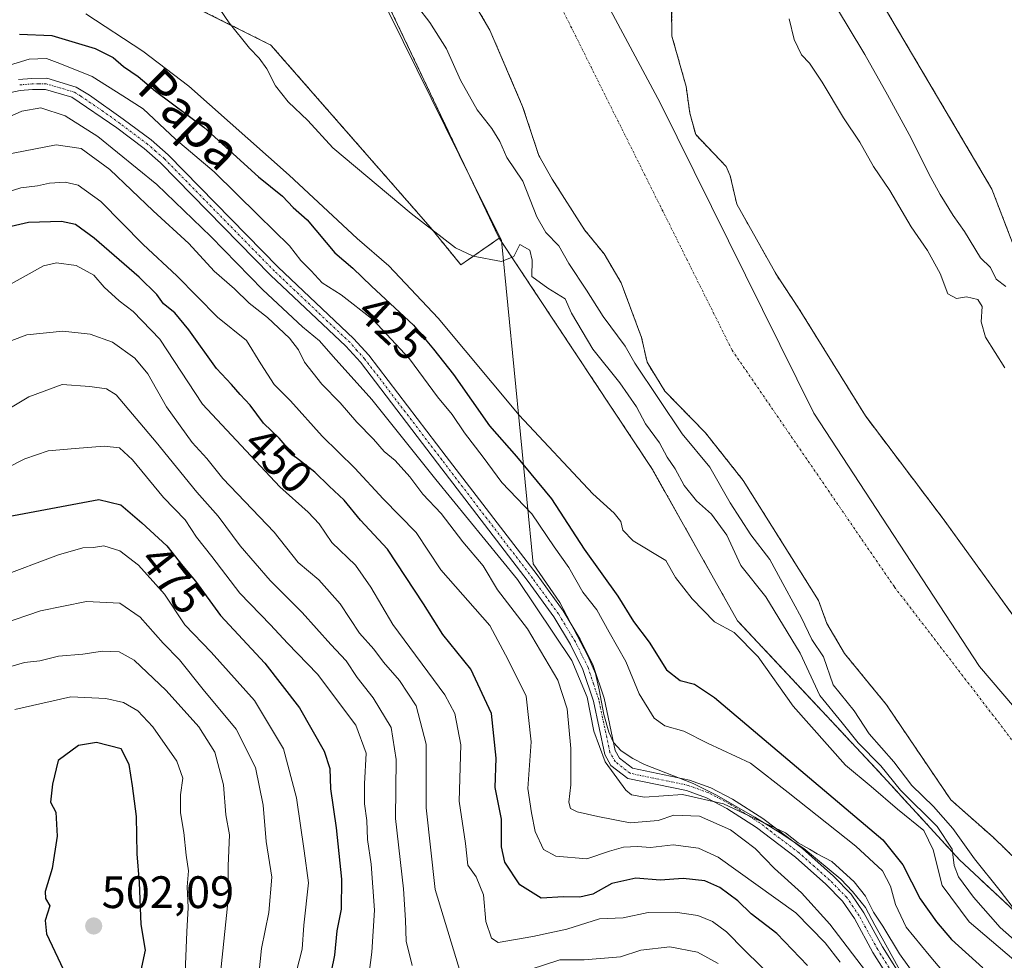
# Model space of a CAD drawing. Units: metres. Extents: x 641840 to 645311, y 4716002 to 4718386.
# Drawn here: x 644105 to 644321, y 4717329 to 4717537 of the extents above; entities that cross this region are included whole.
import ezdxf
from ezdxf.enums import TextEntityAlignment as Align

# ---------------------------------------------------------------- set-up
doc = ezdxf.new("R2010")
doc.units = ezdxf.units.M
doc.header["$MEASUREMENT"] = 0
doc.linetypes.add('TRAZO_Y_PUNTO', pattern=[1, 0.5, -0.25, 0, -0.25])
doc.linetypes.add('TRAZOS', pattern=[0.75, 0.5, -0.25])
for name, color, linetype, lineweight in [('Arbolado forestal', 92, 'TRAZOS', 0), ('Arbolado forestal CxS', 92, 'Continuous', 0), ('Camino', 19, 'Continuous', 0), ('Camino Cxs', 19, 'Continuous', 0), ('Camino eje', 39, 'TRAZO_Y_PUNTO', 13), ('Carátula', 7, 'Continuous', 5), ('Corriente natural Cxs', 5, 'Continuous', 13), ('Corriente natural eje', 5, 'TRAZO_Y_PUNTO', 0), ('Corriente natural superficial', 5, 'Continuous', 13), ('Cultivos herbáceos CxS', 92, 'Continuous', 0), ('Curva de nivel maestra', 36, 'Continuous', 30), ('Curva de nivel normal', 36, 'Continuous', 0), ('Espacio natural protegido', 2, 'Continuous', 13), ('Espacio natural protegido CxS', 2, 'Continuous', 0), ('Municipio', 9, 'Continuous', 13), ('Municipio CxS', 142, 'Continuous', 0), ('Punto de cota en terreno', 7, 'Continuous', 0), ('Rótulo de curva de nivel directora', 19, 'Continuous', 0), ('Rótulo de punto de cota en terreno', 19, 'Continuous', 0), ('Suelo desnudo', 252, 'Continuous', 0), ('Suelo desnudo CxS', 43, 'Continuous', 0), ('Texto cartográfico', 19, 'Continuous', 0)]:
    doc.layers.add(name, color=color, linetype=linetype, lineweight=lineweight)
doc.styles.add('Arial', font='txt', dxfattribs={"height": 0.2})

# ---------------------------------------------------------------- blocks, each defined once
blk = doc.blocks.new('*U154')
at = {"layer": 'Arbolado forestal CxS', "color": 92, "linetype": 'Continuous', "lineweight": 0}
for points in [[(644201.78, 4717545.25, 407.17), (644208.23, 4717534.17, 407.49), (644215.42, 4717517.41, 407.62), (644218.97, 4717506.65, 408.16), (644221.95, 4717501.39, 407.93), (644229.05, 4717490.23, 408), (644233.34, 4717484.99, 407.74), (644237.09, 4717478.62, 407.28), (644241.6, 4717466.57, 408.25), (644242.81, 4717461.09, 409.36), (644246.75, 4717454.72, 408.73), (644255.68, 4717445.55, 407.79), (644263.98, 4717435.06, 407.93), (644280.54, 4717408.67, 407.71), (644282.41, 4717403.57, 407.81), (644286.25, 4717397.02, 407.55), (644295.5, 4717385.71, 407.41), (644309.67, 4717364.78, 407.41), (644318.96, 4717356.55, 407.17), (644324.46, 4717351.24, 407.18)], [(644336.67, 4717328.15, 409.13), (644311.6, 4717351.56, 413.18), (644293.21, 4717371.63, 415.88), (644262.73, 4717404.19, 419.1), (644243.89, 4717437.69, 416.77), (644210.26, 4717488.42, 414.71), (644175.63, 4717561.31, 412.8), (644138.26, 4717639.43, 411.5), (644109.87, 4717711.04, 411.01)]]:
    blk.add_polyline3d(points, dxfattribs=at)
blk = doc.blocks.new('*U158')
at = {"layer": 'Suelo desnudo CxS', "color": 43, "linetype": 'Continuous', "lineweight": 0}
for points in [[(644248.22, 4717538.93, 407.12), (644248.28, 4717532.91, 407.03), (644251.41, 4717521.82, 407.03), (644252.21, 4717515.96, 407), (644253.51, 4717511.22, 407.01), (644260.21, 4717504.21, 406.98), (644261.13, 4717502.12, 406.94), (644262.55, 4717495.9, 406.95), (644271.21, 4717480.47, 406.93), (644276.29, 4717472.82, 406.9), (644290.88, 4717449.29, 406.95), (644308.22, 4717426.32, 407.05), (644335.23, 4717389.02, 407)], [(644324.46, 4717351.24, 407.18), (644318.96, 4717356.55, 407.17), (644309.67, 4717364.78, 407.41), (644295.5, 4717385.71, 407.41), (644286.25, 4717397.02, 407.55), (644282.41, 4717403.57, 407.81), (644280.54, 4717408.67, 407.71), (644263.98, 4717435.06, 407.93), (644255.68, 4717445.55, 407.79), (644246.75, 4717454.72, 408.73), (644242.81, 4717461.09, 409.36), (644241.6, 4717466.57, 408.25), (644237.09, 4717478.62, 407.28), (644233.34, 4717484.99, 407.74), (644229.05, 4717490.23, 408), (644221.95, 4717501.39, 407.93), (644218.97, 4717506.65, 408.16), (644215.42, 4717517.41, 407.62), (644208.23, 4717534.17, 407.49), (644201.78, 4717545.25, 407.17)]]:
    blk.add_polyline3d(points, dxfattribs=at)
blk = doc.blocks.new('*U161')
at = {"layer": 'Corriente natural Cxs', "color": 5, "linetype": 'Continuous', "lineweight": 13}
for points in [[(644248.22, 4717538.93, 407.12), (644248.28, 4717532.91, 407.03), (644251.41, 4717521.82, 407.03), (644252.21, 4717515.96, 407), (644253.51, 4717511.22, 407.01), (644260.21, 4717504.21, 406.98), (644261.13, 4717502.12, 406.94), (644262.55, 4717495.9, 406.95), (644271.21, 4717480.47, 406.93), (644276.29, 4717472.82, 406.9), (644290.88, 4717449.29, 406.95), (644308.22, 4717426.32, 407.05), (644335.23, 4717389.02, 407)], [(644324.46, 4717351.24, 407.18), (644318.96, 4717356.55, 407.17), (644309.67, 4717364.78, 407.41), (644295.5, 4717385.71, 407.41), (644286.25, 4717397.02, 407.55), (644282.41, 4717403.57, 407.81), (644280.54, 4717408.67, 407.71), (644263.98, 4717435.06, 407.93), (644255.68, 4717445.55, 407.79), (644246.75, 4717454.72, 408.73), (644242.81, 4717461.09, 409.36), (644241.6, 4717466.57, 408.25), (644237.09, 4717478.62, 407.28), (644233.34, 4717484.99, 407.74), (644229.05, 4717490.23, 408), (644221.95, 4717501.39, 407.93), (644218.97, 4717506.65, 408.16), (644215.42, 4717517.41, 407.62), (644208.23, 4717534.17, 407.49), (644201.78, 4717545.25, 407.17)]]:
    blk.add_polyline3d(points, dxfattribs=at)
blk = doc.blocks.new('*U170')
at = {"layer": 'Curva de nivel normal', "color": 36, "linetype": 'Continuous', "lineweight": 0}
blk.add_polyline3d([(644326.11, 4717331.78, 415), (644320.52, 4717336.68, 415), (644314.66, 4717343.32, 415), (644311.34, 4717347.85, 415), (644310.42, 4717350.31, 415), (644309.95, 4717353.91, 415), (644306.68, 4717358.91, 415), (644298.57, 4717366.93, 415), (644294.29, 4717372.26, 415), (644289.3, 4717377.29, 415), (644285.76, 4717381.75, 415), (644280.85, 4717387.73, 415), (644276.5, 4717397.04, 415), (644268.98, 4717409.5, 415), (644263.44, 4717416.34, 415), (644260.38, 4717423.01, 415), (644257.02, 4717427.67, 415), (644253.66, 4717430.63, 415), (644250.98, 4717433.95, 415), (644248.98, 4717437.61, 415), (644247.23, 4717440.2, 415), (644245.54, 4717443.34, 415), (644242.47, 4717447.58, 415), (644240.5, 4717451.29, 415), (644236.8, 4717456.6, 415), (644230.84, 4717463.98, 415), (644226.21, 4717471.9, 415), (644224.79, 4717475.07, 415), (644220.96, 4717477.43, 415), (644217.48, 4717479.96, 415), (644217.55, 4717483.55, 415), (644216.99, 4717485.8, 415), (644214.82, 4717487.02, 415), (644213.49, 4717484.39, 415), (644210.75, 4717483.29, 415), (644204.52, 4717484.45, 415), (644200.61, 4717486.3, 415), (644190.9, 4717493.86, 415), (644173.65, 4717508.33, 415), (644168.14, 4717514.29, 415), (644163.83, 4717518.45, 415), (644160.99, 4717521.94, 415), (644159.1, 4717525.72, 415), (644157.45, 4717528.07, 415), (644155.28, 4717530.22, 415), (644150.84, 4717535.82, 415), (644148.77, 4717538.86, 415)], dxfattribs=at)
blk = doc.blocks.new('*U177')
at = {"layer": 'Curva de nivel normal', "color": 36, "linetype": 'Continuous', "lineweight": 0}
blk.add_polyline3d([(644291.86, 4717325.86, 440), (644283.07, 4717337.41, 440), (644276.84, 4717344.28, 440), (644270.87, 4717349.64, 440), (644266.6, 4717354.03, 440), (644261.2, 4717358.18, 440), (644254.35, 4717361.19, 440), (644248.67, 4717361.41, 440), (644245.23, 4717360.21, 440), (644239.07, 4717359.68, 440), (644232, 4717361.11, 440), (644227.41, 4717362.14, 440), (644225.92, 4717362.84, 440), (644225.6, 4717364.26, 440), (644226.02, 4717368.05, 440), (644226, 4717376.11, 440), (644225.24, 4717384.81, 440), (644223.17, 4717391.1, 440), (644216.48, 4717402.41, 440), (644209.9, 4717411.02, 440), (644206.72, 4717416.32, 440), (644202.28, 4717421.59, 440), (644197.5, 4717427.81, 440), (644193.46, 4717432.1, 440), (644190.59, 4717435.88, 440), (644187.34, 4717439.51, 440), (644184.96, 4717441.48, 440), (644182.58, 4717444.17, 440), (644178.92, 4717447.9, 440), (644175.29, 4717452.19, 440), (644171.23, 4717456.28, 440), (644167.44, 4717461.13, 440), (644166.08, 4717463.86, 440), (644164.1, 4717466.44, 440), (644159.28, 4717470.94, 440), (644155.23, 4717474.12, 440), (644151.99, 4717477.28, 440), (644147.53, 4717481.16, 440), (644141.93, 4717487.22, 440), (644134.11, 4717494.4, 440), (644124.54, 4717503.5, 440), (644118.24, 4717508.18, 440), (644112.72, 4717508.99, 440), (644101.01, 4717506.68, 440)], dxfattribs=at)
blk = doc.blocks.new('*U182')
at = {"layer": 'Curva de nivel normal', "color": 36, "linetype": 'Continuous', "lineweight": 0}
blk.add_polyline3d([(644306.2, 4717319.92, 435), (644298.36, 4717330.87, 435), (644294.68, 4717337, 435), (644292.68, 4717340.02, 435), (644290.9, 4717343.57, 435), (644288.43, 4717346.76, 435), (644283.51, 4717351.17, 435), (644280.25, 4717352.9, 435), (644278.6, 4717353.93, 435), (644276.05, 4717355.33, 435), (644273.26, 4717357.5, 435), (644259.6, 4717363.92, 435), (644250.6, 4717365.92, 435), (644242.24, 4717365.39, 435), (644239.36, 4717365.87, 435), (644238.16, 4717366.91, 435), (644233.57, 4717373.14, 435), (644231.06, 4717379.9, 435), (644229.62, 4717387.37, 435), (644226.26, 4717395.45, 435), (644214.3, 4717413.28, 435), (644196.33, 4717435.29, 435), (644182.26, 4717452.89, 435), (644173.74, 4717462.36, 435), (644170.72, 4717465.84, 435), (644166.98, 4717468.92, 435), (644158.26, 4717477.04, 435), (644146.81, 4717488.77, 435), (644134.92, 4717500.21, 435), (644121.95, 4717510.82, 435), (644114.7, 4717515.33, 435), (644109.34, 4717517.1, 435), (644105.21, 4717516.35, 435), (644095.95, 4717512.29, 435)], dxfattribs=at)
blk = doc.blocks.new('*U189')
at = {"layer": 'Curva de nivel normal', "color": 36, "linetype": 'Continuous', "lineweight": 0}
for points in [[(644274.06, 4717536.68, 410), (644275.18, 4717532.18, 410), (644276.84, 4717528.76, 410), (644278.55, 4717526.93, 410), (644281.38, 4717522.77, 410), (644286.04, 4717514.88, 410), (644289.64, 4717509.56, 410), (644292.63, 4717504.23, 410), (644296.23, 4717498.9, 410), (644300.97, 4717490.9, 410), (644304.56, 4717485.69, 410), (644307.36, 4717480.65, 410), (644309.04, 4717476.18, 410), (644310.92, 4717475.15, 410), (644313.1, 4717475.5, 410), (644315.61, 4717474.92, 410), (644316.56, 4717473.41, 410), (644316.36, 4717470, 410), (644317.28, 4717466.61, 410), (644321.59, 4717459.9, 410)], [(644324.11, 4717340.08, 410), (644320.53, 4717344.74, 410), (644314.9, 4717351.8, 410), (644310.12, 4717358.5, 410), (644305.89, 4717363.28, 410), (644301.06, 4717367.94, 410), (644297.12, 4717373.17, 410), (644291.69, 4717379.34, 410), (644288.38, 4717384.37, 410), (644283.77, 4717390.1, 410), (644281.63, 4717396.29, 410), (644279.1, 4717400.1, 410), (644276.84, 4717404.83, 410), (644273.1, 4717411.56, 410), (644269.83, 4717417.69, 410), (644265.67, 4717423.11, 410), (644261.11, 4717430.14, 410), (644256.61, 4717437.98, 410), (644250.52, 4717445.35, 410), (644240.14, 4717460.88, 410), (644237.96, 4717464.67, 410), (644233.17, 4717471.16, 410), (644229.45, 4717476.99, 410), (644225.56, 4717482.82, 410), (644223.41, 4717486.76, 410), (644220.53, 4717489.7, 410), (644218.58, 4717493.14, 410), (644215.5, 4717500.96, 410), (644211.96, 4717506.21, 410), (644210.41, 4717509.67, 410), (644208.67, 4717512.53, 410), (644205.4, 4717516.67, 410), (644201.74, 4717523.23, 410), (644198.66, 4717530.09, 410), (644194.96, 4717535.92, 410), (644192.31, 4717539.42, 410)]]:
    blk.add_polyline3d(points, dxfattribs=at)
blk = doc.blocks.new('*U193')
at = {"layer": 'Curva de nivel normal', "color": 36, "linetype": 'Continuous', "lineweight": 0}
blk.add_polyline3d([(644103.62, 4717384.63, 495), (644115.95, 4717387.47, 495), (644123.69, 4717387.08, 495), (644127.6, 4717386.17, 495), (644130.74, 4717384.34, 495), (644134.05, 4717380.85, 495), (644139.29, 4717373.29, 495), (644140.65, 4717369.58, 495), (644140.09, 4717365.91, 495), (644140.08, 4717361.91, 495), (644140.86, 4717357.62, 495), (644141.33, 4717352.62, 495), (644141.9, 4717349.14, 495), (644141.59, 4717345.65, 495), (644141.81, 4717341.06, 495), (644141.51, 4717335.69, 495), (644141.07, 4717324.9, 495)], dxfattribs=at)
blk = doc.blocks.new('*U199')
at = {"layer": 'Curva de nivel normal', "color": 36, "linetype": 'Continuous', "lineweight": 0}
blk.add_polyline3d([(644101.49, 4717526.24, 430), (644106.79, 4717527.8, 430), (644110.65, 4717527.94, 430), (644113.52, 4717526.9, 430), (644120.68, 4717524.04, 430), (644127.39, 4717519.78, 430), (644131.92, 4717516.86, 430), (644139.01, 4717510.21, 430), (644147.55, 4717503.02, 430), (644157.2, 4717493.46, 430), (644164.09, 4717486.71, 430), (644166.62, 4717483.49, 430), (644168.85, 4717481.21, 430), (644171.27, 4717478.59, 430), (644175.48, 4717475.97, 430), (644182.43, 4717470.5, 430), (644190.55, 4717461.83, 430), (644196.68, 4717453.46, 430), (644199.91, 4717449.62, 430), (644202.59, 4717445.6, 430), (644206.75, 4717440.19, 430), (644210.85, 4717434.64, 430), (644217.44, 4717427.7, 430), (644222.34, 4717420.48, 430), (644225.57, 4717415.93, 430), (644228.68, 4717410.52, 430), (644231.77, 4717406.6, 430), (644234.5, 4717401.67, 430), (644238.13, 4717395.24, 430), (644241.1, 4717388.08, 430), (644244.4, 4717382.72, 430), (644246.73, 4717381.05, 430), (644250.88, 4717379.86, 430), (644256.14, 4717377.28, 430), (644265.6, 4717372.86, 430), (644273.89, 4717366.36, 430), (644288.74, 4717354.59, 430), (644294.64, 4717349.16, 430), (644296.42, 4717345.79, 430), (644297.48, 4717341.71, 430), (644299.83, 4717336.74, 430), (644304.9, 4717330.55, 430), (644312.36, 4717321.72, 430)], dxfattribs=at)
blk = doc.blocks.new('5PATER')
at = {"layer": 'Carátula', "linetype": 'Continuous', "lineweight": 5}
h = blk.add_hatch(color=250, dxfattribs=at)
edge = h.paths.add_edge_path()
edge.add_ellipse((0, 0.01), major_axis=(-1.33, -1.34), ratio=0.999422, start_angle=0, end_angle=360)

msp = doc.modelspace()

# ---------------------------------------------------------------- linework, layer by layer
at = {"layer": 'Arbolado forestal', "color": 92, "linetype": 'TRAZOS', "lineweight": 0}
for points in [[(644326.93, 4717477.85, 411.34), (644318.72, 4717499.21, 412.51), (644282.58, 4717560.43, 411.67), (644244.8, 4717637.26, 412.04), (644223.45, 4717688.61, 411.01), (644213.6, 4717744.48, 412.42), (644210.31, 4717781.87, 412.11), (644198.81, 4717786.8, 410.58), (644184.03, 4717803.23, 409.74), (644182.82, 4717817.77, 409.91), (644181.62, 4717832.22, 409.95), (644181.13, 4717838.13, 409.72), (644180.75, 4717842.67, 409.67), (644208.67, 4717841.03, 410.85), (644244.81, 4717842.67, 412.98)], [(644210.26, 4717488.42, 414.71), (644175.63, 4717561.31, 412.8), (644138.26, 4717639.43, 411.5), (644109.87, 4717711.05, 411.01)], [(643962.76, 4717666.37, 413.39), (643986.16, 4717647.14, 414.31), (644007.9, 4717637.94, 413.77), (644035.48, 4717613.69, 415.29), (644050.52, 4717607.84, 415.71), (644086.47, 4717575.23, 417.27), (644088.97, 4717568.54, 418.01), (644124.91, 4717548.47, 416.84), (644160.02, 4717530.91, 414.55), (644195.13, 4717490.77, 414.97), (644201.84, 4717482.54, 415.32), (644210.26, 4717488.42, 414.71)], [(644201.78, 4717545.25, 407.17), (644208.23, 4717534.17, 407.49), (644215.42, 4717517.41, 407.62), (644218.97, 4717506.65, 408.16), (644221.95, 4717501.39, 407.93), (644229.05, 4717490.23, 408), (644233.34, 4717484.99, 407.74), (644237.09, 4717478.62, 407.28), (644241.6, 4717466.57, 408.25), (644242.81, 4717461.09, 409.36), (644246.75, 4717454.72, 408.73), (644255.68, 4717445.55, 407.79), (644263.98, 4717435.06, 407.93), (644280.54, 4717408.67, 407.71), (644282.41, 4717403.57, 407.81), (644286.25, 4717397.02, 407.55), (644295.5, 4717385.71, 407.41), (644309.67, 4717364.78, 407.41), (644318.96, 4717356.55, 407.17), (644324.46, 4717351.24, 407.18)], [(644248.22, 4717538.93, 407.12), (644248.28, 4717532.91, 407.03), (644251.41, 4717521.82, 407.03), (644252.21, 4717515.96, 407), (644253.51, 4717511.22, 407.01), (644260.21, 4717504.21, 406.98), (644261.13, 4717502.12, 406.94), (644262.55, 4717495.9, 406.95), (644271.21, 4717480.47, 406.93), (644276.29, 4717472.82, 406.9), (644290.88, 4717449.29, 406.95), (644308.22, 4717426.32, 407.05), (644335.23, 4717389.02, 407)], [(644210.26, 4717488.42, 414.71), (644243.89, 4717437.69, 416.77), (644262.73, 4717404.19, 419.1), (644293.21, 4717371.63, 415.88), (644311.6, 4717351.56, 413.18), (644336.67, 4717328.15, 409.13), (644376.79, 4717298.89, 408.04), (644380.3, 4717295.34, 408.83)], [(644210.26, 4717488.42, 414.71), (644243.89, 4717437.69, 416.77), (644262.73, 4717404.19, 419.1), (644293.21, 4717371.63, 415.88), (644311.6, 4717351.56, 413.18), (644336.67, 4717328.15, 409.13), (644376.79, 4717298.89, 408.04), (644380.3, 4717295.34, 408.83)]]:
    msp.add_polyline3d(points, dxfattribs=at)
at = {"layer": 'Arbolado forestal CxS', "color": 92, "linetype": 'Continuous', "lineweight": 0}
for points in [[(644223.45, 4717688.61, 411.01), (644244.8, 4717637.25, 412.04), (644282.58, 4717560.43, 411.67), (644318.72, 4717499.21, 412.51), (644326.93, 4717477.85, 411.34), (644354.86, 4717446.63, 412.38), (644381.14, 4717413.76, 411.93), (644407.42, 4717393.63, 412.34), (644438.63, 4717360.76, 412.35), (644484.62, 4717314.75, 412.16), (644509.26, 4717290.1, 412.05), (644530.61, 4717280.24, 411.9), (644547.04, 4717273.66, 412.14), (644597.96, 4717255.59, 409.44), (644652.16, 4717249.01, 412.53), (644666.31, 4717243.15, 410.88)], [(644088.97, 4717568.54, 418.01), (644124.91, 4717548.47, 416.84), (644160.02, 4717530.91, 414.55), (644195.13, 4717490.77, 414.97), (644201.84, 4717482.54, 415.32), (644210.26, 4717488.42, 414.71), (644210.26, 4717488.42, 414.71), (644243.89, 4717437.69, 416.77), (644262.73, 4717404.19, 419.1), (644293.21, 4717371.63, 415.88), (644311.6, 4717351.56, 413.18), (644336.67, 4717328.15, 409.13), (644376.79, 4717298.89, 408.04), (644380.3, 4717295.34, 408.83), (644370.25, 4717277.55, 425.98), (644415.13, 4717223.89, 439.76), (644470.74, 4717160.47, 450.68), (644491.23, 4717134.13, 459.59), (644471.71, 4717113.64, 468.16), (644450.25, 4717106.81, 477.98), (644421.95, 4717098.03, 487.43)], [(644335.23, 4717389.02, 407), (644308.22, 4717426.32, 407.05), (644290.88, 4717449.29, 406.95), (644276.29, 4717472.82, 406.9), (644271.21, 4717480.47, 406.93), (644262.55, 4717495.9, 406.95), (644261.13, 4717502.12, 406.94), (644260.21, 4717504.21, 406.98), (644253.51, 4717511.22, 407.01), (644252.21, 4717515.96, 407), (644251.41, 4717521.82, 407.03), (644248.28, 4717532.91, 407.03), (644248.22, 4717538.93, 407.12)]]:
    msp.add_polyline3d(points, dxfattribs=at)
at = {"layer": 'Camino', "color": 19, "linetype": 'Continuous', "lineweight": 0}
for points in [[(644104.44, 4717523.35, 430.37), (644107.39, 4717523.58, 430.39), (644110.7, 4717523.61, 430.53), (644117.18, 4717521.69, 430.74), (644120.11, 4717519.92, 430.84), (644127.51, 4717514.65, 430.9), (644133.62, 4717510.04, 430.97), (644137.4, 4717506.77, 431.19), (644161.64, 4717482.03, 431.92), (644178.21, 4717466.35, 432.29), (644181.57, 4717462.64, 432.4), (644198.58, 4717440.38, 432.8), (644218.59, 4717414.28, 433.53), (644224.31, 4717406.38, 433.47), (644228.09, 4717400.12, 433.76), (644230.94, 4717394.38, 434.24), (644233.34, 4717387.14, 433.79), (644235.78, 4717375.66, 434.53), (644236.73, 4717373.98, 434.53), (644239.58, 4717371.76, 434.51), (644252.16, 4717369.14, 434.41), (644256.86, 4717367.43, 434.81), (644261.58, 4717364.96, 434.81), (644268.31, 4717360.67, 434.72), (644277.05, 4717354.03, 435), (644283.82, 4717348, 435.4), (644287.71, 4717344.04, 435.36), (644290.51, 4717339.9, 435.65), (644294.63, 4717332.43, 435.29), (644299.66, 4717324.37, 436)], [(644297.54, 4717323.2, 436.68), (644292.54, 4717331.2, 436.44), (644288.44, 4717338.63, 436.07), (644285.83, 4717342.5, 436.09), (644282.15, 4717346.25, 436.01), (644275.51, 4717352.16, 435.77), (644266.92, 4717358.68, 435.23), (644260.37, 4717362.86, 435.53), (644255.88, 4717365.21, 435.28), (644251.5, 4717366.8, 435.41), (644238.54, 4717369.5, 434.72), (644234.86, 4717372.37, 435.02), (644233.49, 4717374.79, 435), (644231, 4717386.51, 434.83), (644228.69, 4717393.46, 434.7), (644225.97, 4717398.95, 434.51), (644222.29, 4717405.04, 434.21), (644216.65, 4717412.83, 434.18), (644196.66, 4717438.91, 433.13), (644179.71, 4717461.09, 433.03), (644176.48, 4717464.65, 432.46), (644159.94, 4717480.3, 432.66), (644135.74, 4717505, 431.69), (644132.1, 4717508.16, 431.44), (644126.08, 4717512.7, 431.57), (644116.19, 4717519.46, 430.99), (644110.36, 4717521.18, 431.33), (644107.5, 4717521.16, 431.37), (644104.81, 4717520.95, 431.21), (644090.7, 4717517.88, 430.06)]]:
    msp.add_polyline3d(points, dxfattribs=at)
at = {"layer": 'Camino Cxs', "color": 19, "linetype": 'Continuous', "lineweight": 0}
for points in [[(644104.44, 4717523.35, 430.37), (644107.39, 4717523.58, 430.39), (644110.7, 4717523.61, 430.53), (644117.18, 4717521.69, 430.74), (644120.11, 4717519.92, 430.84), (644127.51, 4717514.65, 430.9), (644133.62, 4717510.04, 430.97), (644137.4, 4717506.77, 431.19), (644161.64, 4717482.03, 431.92), (644178.21, 4717466.35, 432.29), (644181.57, 4717462.64, 432.4), (644198.58, 4717440.38, 432.8), (644218.59, 4717414.28, 433.53), (644224.31, 4717406.38, 433.47), (644228.09, 4717400.12, 433.76), (644230.94, 4717394.38, 434.24), (644233.34, 4717387.14, 433.79), (644235.78, 4717375.66, 434.53), (644236.73, 4717373.98, 434.53), (644239.58, 4717371.76, 434.51), (644252.16, 4717369.14, 434.41), (644256.86, 4717367.43, 434.81), (644261.58, 4717364.96, 434.81), (644268.31, 4717360.67, 434.72), (644277.05, 4717354.03, 435), (644283.82, 4717348, 435.4), (644287.71, 4717344.04, 435.36), (644290.51, 4717339.9, 435.65), (644294.63, 4717332.43, 435.29), (644299.66, 4717324.37, 436)], [(644297.54, 4717323.2, 436.68), (644292.54, 4717331.2, 436.44), (644288.44, 4717338.63, 436.07), (644285.83, 4717342.5, 436.09), (644282.15, 4717346.25, 436.01), (644275.51, 4717352.16, 435.77), (644266.92, 4717358.68, 435.23), (644260.37, 4717362.86, 435.53), (644255.88, 4717365.21, 435.28), (644251.5, 4717366.8, 435.41), (644238.54, 4717369.5, 434.72), (644234.86, 4717372.37, 435.02), (644233.49, 4717374.79, 435), (644231, 4717386.51, 434.83), (644228.69, 4717393.46, 434.7), (644225.97, 4717398.95, 434.51), (644222.29, 4717405.04, 434.21), (644216.65, 4717412.83, 434.18), (644196.66, 4717438.91, 433.13), (644179.71, 4717461.09, 433.03), (644176.48, 4717464.65, 432.46), (644159.94, 4717480.3, 432.66), (644135.74, 4717505, 431.69), (644132.1, 4717508.16, 431.44), (644126.08, 4717512.7, 431.57), (644116.19, 4717519.46, 430.99), (644110.36, 4717521.18, 431.33), (644107.5, 4717521.16, 431.37), (644104.81, 4717520.95, 431.21), (644090.7, 4717517.88, 430.06)]]:
    msp.add_polyline3d(points, dxfattribs=at)
at = {"layer": 'Camino eje', "color": 39, "linetype": 'TRAZO_Y_PUNTO', "lineweight": 13}
msp.add_polyline3d([(644296.09, 4717327.82, 436.55), (644293.59, 4717331.82, 435.9), (644289.48, 4717339.27, 435.88), (644288.17, 4717341.2, 435.72), (644286.77, 4717343.27, 435.74), (644282.99, 4717347.13, 435.7), (644276.28, 4717353.1, 435.37), (644271.99, 4717356.36, 435.2), (644267.62, 4717359.68, 435.02), (644264.34, 4717361.77, 435.44), (644260.98, 4717363.91, 434.9), (644256.37, 4717366.32, 435), (644251.83, 4717367.97, 434.8), (644239.06, 4717370.63, 434.62), (644235.8, 4717373.18, 434.74), (644234.64, 4717375.23, 434.76), (644232.17, 4717386.83, 434.23), (644231.02, 4717390.3, 434.57), (644229.82, 4717393.92, 434.46), (644228.39, 4717396.79, 434.23), (644227.03, 4717399.54, 434), (644223.3, 4717405.71, 433.87), (644217.62, 4717413.56, 433.76), (644197.62, 4717439.65, 432.99), (644180.64, 4717461.87, 432.64), (644178.96, 4717463.72, 432.42), (644177.35, 4717465.5, 432.38), (644160.79, 4717481.17, 432.2), (644136.57, 4717505.89, 431.4), (644134.68, 4717507.52, 431.54), (644132.86, 4717509.1, 431.2), (644126.8, 4717513.68, 431.09), (644123.1, 4717516.31, 431.26), (644118.15, 4717519.69, 430.89), (644116.69, 4717520.58, 430.84), (644113.77, 4717521.44, 431.02), (644110.53, 4717522.4, 430.92), (644108.88, 4717522.38, 430.9), (644107.45, 4717522.37, 430.88), (644104.63, 4717522.15, 430.78)], dxfattribs=at)
at = {"layer": 'Corriente natural eje', "color": 5, "linetype": 'TRAZO_Y_PUNTO', "lineweight": 0}
msp.add_polyline3d([(644598.87, 4717221.21, 407.33), (644582.65, 4717225.28, 406.89), (644528.05, 4717235.38, 407.34), (644492.42, 4717240.13, 406.93), (644467.75, 4717253.18, 406.88), (644403.61, 4717302.59, 407.11), (644351.2, 4717341.42, 407.01), (644297.24, 4717411.67, 407.1), (644261.52, 4717463.77, 407.38), (644202.95, 4717581.38, 407.72), (644153.92, 4717673.46, 407.59), (644138.76, 4717708.93, 407.56), (644136.95, 4717774, 407.4), (644126.37, 4717822.9, 406.58), (644104.35, 4717883.13, 406.24), (644087.52, 4717922.96, 406.06), (644073.84, 4717960.95, 405.98), (644072.1, 4717985.25, 405.94), (644077.77, 4718015.4, 405.83)], dxfattribs=at)
at = {"layer": 'Corriente natural superficial', "color": 5, "linetype": 'Continuous', "lineweight": 13}
for points in [[(644324.46, 4717351.24, 407.18), (644318.96, 4717356.55, 407.17), (644309.67, 4717364.78, 407.41), (644295.5, 4717385.71, 407.41), (644286.25, 4717397.02, 407.55), (644282.41, 4717403.57, 407.81), (644280.54, 4717408.67, 407.71), (644263.98, 4717435.06, 407.93), (644255.68, 4717445.55, 407.79), (644246.75, 4717454.72, 408.73), (644242.81, 4717461.09, 409.36), (644241.6, 4717466.57, 408.25), (644237.09, 4717478.62, 407.28), (644233.34, 4717484.99, 407.74), (644229.05, 4717490.23, 408), (644221.95, 4717501.39, 407.93), (644218.97, 4717506.65, 408.16), (644215.42, 4717517.41, 407.62), (644208.23, 4717534.17, 407.49), (644201.78, 4717545.25, 407.17)], [(644248.22, 4717538.93, 407.12), (644248.28, 4717532.91, 407.03), (644251.41, 4717521.82, 407.03), (644252.21, 4717515.96, 407), (644253.51, 4717511.22, 407.01), (644260.21, 4717504.21, 406.98), (644261.13, 4717502.12, 406.94), (644262.55, 4717495.9, 406.95), (644271.21, 4717480.47, 406.93), (644276.29, 4717472.82, 406.9), (644290.88, 4717449.29, 406.95), (644308.22, 4717426.32, 407.05), (644335.23, 4717389.02, 407)]]:
    msp.add_polyline3d(points, dxfattribs=at)
at = {"layer": 'Cultivos herbáceos CxS', "color": 92, "linetype": 'Continuous', "lineweight": 0}
for points in [[(644326.93, 4717477.85, 411.34), (644318.72, 4717499.21, 412.51), (644282.58, 4717560.43, 411.67), (644244.8, 4717637.26, 412.04), (644223.45, 4717688.61, 411.01), (644213.6, 4717744.48, 412.42), (644210.31, 4717781.87, 412.11), (644198.81, 4717786.8, 410.58), (644184.03, 4717803.23, 409.74), (644182.82, 4717817.77, 409.91), (644181.62, 4717832.22, 409.95), (644181.13, 4717838.13, 409.72), (644180.75, 4717842.67, 409.67), (644208.67, 4717841.03, 410.85), (644244.81, 4717842.67, 412.98)], [(644109.87, 4717711.04, 411.01), (644138.26, 4717639.43, 411.5), (644175.63, 4717561.31, 412.8), (644210.26, 4717488.42, 414.71), (644210.26, 4717488.42, 414.71), (644201.84, 4717482.54, 415.32), (644195.13, 4717490.77, 414.97), (644160.02, 4717530.91, 414.55), (644124.91, 4717548.47, 416.84), (644088.97, 4717568.54, 418.01), (644086.47, 4717575.22, 417.27), (644050.52, 4717607.83, 415.71), (644035.48, 4717613.69, 415.29), (644007.9, 4717637.94, 413.77), (643986.16, 4717647.13, 414.31), (643962.76, 4717666.37, 413.39)], [(644210.26, 4717488.42, 414.71), (644175.63, 4717561.31, 412.8), (644138.26, 4717639.43, 411.5), (644109.87, 4717711.05, 411.01)], [(644752.58, 4717246.18, 413.16), (644589.68, 4717335.25, 413.55), (644463.1, 4717412.61, 413.19), (644347.07, 4717482.93, 412.46), (644326.93, 4717477.85, 411.34), (644318.72, 4717499.21, 412.51), (644282.58, 4717560.43, 411.67), (644244.8, 4717637.25, 412.04), (644223.45, 4717688.61, 411.01)], [(643962.76, 4717666.37, 413.39), (643986.16, 4717647.14, 414.31), (644007.9, 4717637.94, 413.77), (644035.48, 4717613.69, 415.29), (644050.52, 4717607.84, 415.71), (644086.47, 4717575.23, 417.27), (644088.97, 4717568.54, 418.01), (644124.91, 4717548.47, 416.84), (644160.02, 4717530.91, 414.55), (644195.13, 4717490.77, 414.97), (644201.84, 4717482.54, 415.32), (644210.26, 4717488.42, 414.71)]]:
    msp.add_polyline3d(points, dxfattribs=at)
at = {"layer": 'Curva de nivel maestra', "color": 36, "linetype": 'Continuous', "lineweight": 30}
for points in [[(644104.64, 4717533.3, 425), (644111.8, 4717533.05, 425), (644121.33, 4717530.15, 425), (644125.28, 4717528.19, 425), (644127.57, 4717526.19, 425), (644130.78, 4717524.04, 425), (644134.63, 4717520.8, 425), (644145.25, 4717512.85, 425), (644157.25, 4717501.92, 425), (644162.53, 4717497.65, 425), (644164.94, 4717495.16, 425), (644168, 4717492.44, 425), (644174.1, 4717485.18, 425), (644178.02, 4717481.78, 425), (644182.12, 4717477.86, 425), (644191.39, 4717469.24, 425), (644195.78, 4717463.98, 425), (644200.2, 4717458.39, 425), (644208.1, 4717447.08, 425), (644214.04, 4717440.34, 425), (644221.75, 4717431.06, 425), (644228.97, 4717419.95, 425), (644236.37, 4717409.58, 425), (644239.81, 4717404.04, 425), (644243.28, 4717399.49, 425), (644247.08, 4717393.39, 425), (644250.06, 4717391.04, 425), (644253.28, 4717390.26, 425), (644257.65, 4717387.3, 425), (644294.7, 4717355.94, 425), (644299.1, 4717350.5, 425), (644302.95, 4717342.95, 425), (644306.53, 4717337.9, 425), (644309.84, 4717334.02, 425), (644316.69, 4717327.81, 425)], [(644278.16, 4717328.34, 450), (644271.34, 4717335.36, 450), (644265.69, 4717339.66, 450), (644262.8, 4717342.54, 450), (644258.86, 4717345.5, 450), (644255.53, 4717346.93, 450), (644250.79, 4717347.45, 450), (644245.68, 4717347.1, 450), (644240.32, 4717347.52, 450), (644235.09, 4717346.36, 450), (644230.87, 4717343.98, 450), (644228.01, 4717343.33, 450), (644224.43, 4717343.42, 450), (644219.5, 4717343.16, 450), (644214.8, 4717346.1, 450), (644211.49, 4717351.08, 450), (644210.8, 4717354.44, 450), (644210.8, 4717360.49, 450), (644209.34, 4717367.49, 450), (644209.63, 4717373.93, 450), (644208.59, 4717383.75, 450), (644204.03, 4717393.56, 450), (644197.86, 4717401.18, 450), (644193.63, 4717407.91, 450), (644185.66, 4717419.96, 450), (644179.73, 4717426.36, 450), (644176.13, 4717430.76, 450), (644172.86, 4717433.82, 450), (644169.66, 4717436.91, 450), (644165.44, 4717440.22, 450), (644161.81, 4717444.39, 450), (644158.41, 4717447.7, 450), (644155.42, 4717451.68, 450), (644153.21, 4717454.03, 450), (644151.31, 4717456.24, 450), (644148.06, 4717459.7, 450), (644141.94, 4717468.26, 450), (644138.85, 4717471.97, 450), (644136.38, 4717473.94, 450), (644134.89, 4717476.05, 450), (644131.01, 4717479.83, 450), (644121.12, 4717488.4, 450), (644116.99, 4717491.4, 450), (644113.95, 4717492.11, 450), (644106.63, 4717491.85, 450), (644098.32, 4717489.94, 450)], [(644102.2, 4717427.16, 475), (644122.11, 4717430.87, 475), (644126.98, 4717429.7, 475), (644131.57, 4717425.76, 475), (644137.1, 4717420.7, 475), (644140.62, 4717416.25, 475), (644143.43, 4717412.93, 475), (644148.9, 4717405.34, 475), (644158.67, 4717394.84, 475), (644166.32, 4717385, 475), (644171.7, 4717375.52, 475), (644172.97, 4717371.68, 475), (644173.1, 4717367.19, 475), (644174.41, 4717358.6, 475), (644175.58, 4717347.29, 475), (644175.44, 4717340.71, 475), (644174.54, 4717335.94, 475), (644173.98, 4717330.56, 475), (644172.46, 4717323.06, 475)], [(644131.38, 4717326.9, 500), (644132.41, 4717331.72, 500), (644131.42, 4717337.35, 500), (644131.05, 4717346.61, 500), (644130.57, 4717352.88, 500), (644130.43, 4717361.12, 500), (644129.54, 4717367.88, 500), (644128.78, 4717372.53, 500), (644127.03, 4717376, 500), (644121.62, 4717377.43, 500), (644117.67, 4717376.77, 500), (644113.18, 4717373.47, 500), (644111.94, 4717368.24, 500), (644111.51, 4717364.27, 500), (644112.68, 4717362.03, 500), (644112.95, 4717356.76, 500), (644111.88, 4717349.63, 500), (644110.32, 4717344.63, 500), (644110.43, 4717343.05, 500), (644111.37, 4717341.45, 500), (644110.32, 4717338.25, 500), (644110.58, 4717335.25, 500), (644114.92, 4717326.11, 500)]]:
    msp.add_polyline3d(points, dxfattribs=at)
at = {"layer": 'Curva de nivel normal', "color": 36, "linetype": 'Continuous', "lineweight": 0}
for points in [[(644323.54, 4717329.59, 420), (644313.72, 4717337.9, 420), (644307.74, 4717345.92, 420), (644305.81, 4717353.77, 420), (644303.73, 4717358.05, 420), (644297.95, 4717362.72, 420), (644292.16, 4717367.7, 420), (644286.46, 4717372.42, 420), (644274.94, 4717385.42, 420), (644267.3, 4717396.24, 420), (644261.98, 4717401.59, 420), (644257.69, 4717403.98, 420), (644252.73, 4717409.02, 420), (644249.1, 4717413.72, 420), (644246.96, 4717417.46, 420), (644239.78, 4717421.76, 420), (644237.49, 4717424.13, 420), (644237.04, 4717426.02, 420), (644235.59, 4717427.9, 420), (644230.86, 4717432.17, 420), (644214.64, 4717449.44, 420), (644196.86, 4717470.79, 420), (644185.97, 4717482.31, 420), (644178.99, 4717488.35, 420), (644164, 4717502.28, 420), (644141.96, 4717521.89, 420), (644131.84, 4717529.61, 420), (644119.26, 4717537.78, 420)], [(644285.35, 4717329.02, 445), (644281.98, 4717333.33, 445), (644275.58, 4717339.94, 445), (644258.48, 4717352.14, 445), (644254.11, 4717354.16, 445), (644248.56, 4717354.88, 445), (644243.55, 4717354.32, 445), (644240.7, 4717354.5, 445), (644237.6, 4717354.35, 445), (644234.55, 4717353.49, 445), (644229.52, 4717351.82, 445), (644222.75, 4717352.4, 445), (644220.04, 4717353.86, 445), (644218.21, 4717357.79, 445), (644217.36, 4717361.91, 445), (644216.58, 4717367.24, 445), (644217.28, 4717377.58, 445), (644216.2, 4717387.6, 445), (644212.21, 4717395.58, 445), (644208.18, 4717403.16, 445), (644197.4, 4717415.38, 445), (644192, 4717423.64, 445), (644184.74, 4717431.04, 445), (644178.5, 4717437.79, 445), (644171.26, 4717444.8, 445), (644164.32, 4717452.6, 445), (644160.7, 4717456.24, 445), (644157.78, 4717460.74, 445), (644154.61, 4717465.86, 445), (644148.25, 4717471.05, 445), (644139.29, 4717480.16, 445), (644131.91, 4717486.99, 445), (644122.55, 4717496.46, 445), (644117.62, 4717500.07, 445), (644114.69, 4717500.74, 445), (644111.28, 4717500.52, 445), (644108.62, 4717499.95, 445), (644104.95, 4717499.48, 445), (644099.62, 4717497.82, 445)], [(644271.3, 4717324.76, 455), (644264.25, 4717331.68, 455), (644260.26, 4717335.69, 455), (644257.24, 4717338, 455), (644253.99, 4717339.32, 455), (644249, 4717340.06, 455), (644243.04, 4717339.95, 455), (644237.54, 4717338.82, 455), (644232.33, 4717338.56, 455), (644225.12, 4717336.34, 455), (644217.7, 4717334.69, 455), (644210.06, 4717333.39, 455), (644208.59, 4717334.34, 455), (644207.34, 4717337.99, 455), (644206.84, 4717343.83, 455), (644205.18, 4717347.84, 455), (644203.38, 4717350.38, 455), (644202.88, 4717355.2, 455), (644201.46, 4717364.52, 455), (644201.83, 4717376.88, 455), (644200.51, 4717383.78, 455), (644198.27, 4717387.86, 455), (644186.86, 4717403.37, 455), (644182, 4717411.58, 455), (644178.63, 4717416.42, 455), (644173.42, 4717421.46, 455), (644170.62, 4717425.5, 455), (644168.19, 4717428.1, 455), (644161.98, 4717433.65, 455), (644144.92, 4717451.9, 455), (644135.53, 4717466.2, 455), (644129.71, 4717472.24, 455), (644126.6, 4717474.65, 455), (644123.32, 4717477.66, 455), (644121, 4717480.29, 455), (644117.11, 4717482.4, 455), (644112.84, 4717482.99, 455), (644109.92, 4717482.35, 455), (644099.64, 4717476.57, 455)], [(644102.95, 4717465.86, 460), (644106.28, 4717467.13, 460), (644114.19, 4717467.96, 460), (644120.24, 4717467.29, 460), (644125.14, 4717465.52, 460), (644130.05, 4717462.03, 460), (644132.9, 4717458.53, 460), (644137.02, 4717451.31, 460), (644142.69, 4717443.43, 460), (644145.88, 4717439.95, 460), (644149.44, 4717435.52, 460), (644160.73, 4717423.7, 460), (644166.02, 4717416.99, 460), (644170.59, 4717413.22, 460), (644175.28, 4717407.92, 460), (644179.49, 4717401.46, 460), (644182.64, 4717397.94, 460), (644184.76, 4717395.07, 460), (644188.31, 4717391.07, 460), (644192, 4717385.48, 460), (644194.18, 4717377.02, 460), (644194.22, 4717363, 460), (644196.17, 4717345.02, 460), (644202.47, 4717324.28, 460)], [(644094.42, 4717446.19, 465), (644106.74, 4717453.48, 465), (644114.03, 4717456.18, 465), (644120.14, 4717455.76, 465), (644123.83, 4717455.26, 465), (644125.95, 4717453.91, 465), (644134.74, 4717443.53, 465), (644143.74, 4717432.52, 465), (644148.37, 4717427.24, 465), (644153.27, 4717420.71, 465), (644159.82, 4717413.03, 465), (644166.9, 4717406.02, 465), (644173.17, 4717398.94, 465), (644176.56, 4717395.38, 465), (644179, 4717391.74, 465), (644182.5, 4717387.25, 465), (644186.46, 4717380.72, 465), (644187.61, 4717373.64, 465), (644187.41, 4717360.7, 465), (644189.21, 4717345.19, 465), (644189.62, 4717338.32, 465), (644189.76, 4717333.69, 465), (644191.08, 4717328.34, 465)], [(644094.42, 4717434.06, 470), (644105.83, 4717439.83, 470), (644110.99, 4717441.58, 470), (644116.91, 4717442.15, 470), (644123.28, 4717442.63, 470), (644126.68, 4717442.26, 470), (644129.56, 4717439.59, 470), (644136.36, 4717431.32, 470), (644141.14, 4717426.44, 470), (644143.6, 4717422.58, 470), (644147.04, 4717418.35, 470), (644153.2, 4717410.3, 470), (644159.92, 4717403.3, 470), (644163.63, 4717399.24, 470), (644170.3, 4717392.45, 470), (644178.72, 4717381.18, 470), (644180.98, 4717375.07, 470), (644180.61, 4717368.27, 470), (644180.62, 4717363.91, 470), (644181.16, 4717360.21, 470), (644181.24, 4717356.02, 470), (644182.1, 4717350.59, 470), (644182.84, 4717340.5, 470), (644182.24, 4717331.27, 470), (644181.09, 4717322.73, 470)], [(644099.88, 4717413.72, 480), (644113.28, 4717418.69, 480), (644118.61, 4717420.25, 480), (644120.94, 4717420.36, 480), (644123.26, 4717420.68, 480), (644126.79, 4717419.61, 480), (644130.83, 4717416.47, 480), (644136.59, 4717410.04, 480), (644141.09, 4717403.3, 480), (644146.84, 4717397.29, 480), (644156.43, 4717386.66, 480), (644162.78, 4717375.98, 480), (644165.61, 4717365.24, 480), (644167.32, 4717353.56, 480), (644168.27, 4717346.51, 480), (644167.26, 4717337.19, 480), (644166.92, 4717331.91, 480), (644165.6, 4717326.76, 480)], [(644100.7, 4717403.46, 485), (644109.32, 4717406.35, 485), (644119.4, 4717408.47, 485), (644126.73, 4717408.04, 485), (644131.25, 4717404.96, 485), (644136.33, 4717399.27, 485), (644139.86, 4717395.57, 485), (644145.08, 4717389.04, 485), (644152.34, 4717380.3, 485), (644156.64, 4717371.88, 485), (644158.32, 4717363.6, 485), (644158.96, 4717355.6, 485), (644160.22, 4717347.74, 485), (644159.52, 4717340, 485), (644157.96, 4717332.05, 485), (644157, 4717322.7, 485)], [(644100.16, 4717393.43, 490), (644105.8, 4717394.99, 490), (644109.16, 4717395.38, 490), (644113.28, 4717396.44, 490), (644118.61, 4717396.86, 490), (644122.94, 4717397.52, 490), (644126.61, 4717397.39, 490), (644129.94, 4717395.54, 490), (644136.95, 4717388.85, 490), (644144.12, 4717380.82, 490), (644147.64, 4717375.26, 490), (644149.55, 4717368.05, 490), (644150.06, 4717361.46, 490), (644150.88, 4717357.05, 490), (644150.58, 4717350.24, 490), (644150.66, 4717343.58, 490), (644148.86, 4717325.92, 490)], [(644213.93, 4717326.43, 460), (644223.6, 4717329.56, 460), (644228.96, 4717329.54, 460), (644236.96, 4717330.21, 460), (644241.42, 4717331.65, 460), (644247.8, 4717332.44, 460), (644253.93, 4717331.25, 460), (644258.49, 4717328.76, 460)]]:
    msp.add_polyline3d(points, dxfattribs=at)
at = {"layer": 'Espacio natural protegido', "color": 2, "linetype": 'Continuous', "lineweight": 13}
for points in [[(644299.22, 4717325.8, 435.54), (644294.58, 4717334.3, 434.71), (644292.93, 4717337.19, 435.05), (644290.86, 4717341.08, 435.33), (644288.04, 4717344.57, 435.11), (644285.48, 4717347.34, 435.31), (644277.34, 4717354.09, 434.91), (644272.08, 4717357.5, 435.03), (644266.51, 4717360.96, 435.03), (644258.08, 4717365.77, 434.97), (644252.98, 4717368.38, 434.62), (644242.22, 4717372.56, 434.43), (644239.67, 4717373.91, 434.29), (644237.11, 4717375.56, 434.3), (644235.42, 4717377.38, 434.44), (644234.43, 4717379.71, 434.3), (644233.28, 4717383.57, 434.03), (644232.23, 4717389, 434.13), (644231.43, 4717392.6, 434.31), (644229.78, 4717396.5, 434.12), (644223.58, 4717408.2, 433.24), (644217.72, 4717416.74, 433.26), (644210.79, 4717487.9, 414.74), (644105.49, 4717701.09, 411.67)], [(644283.05, 4717541.72, 410.66), (644287.07, 4717534.97, 410.58), (644290.73, 4717528.82, 410.57), (644295.72, 4717519.97, 410.58), (644300.53, 4717511.21, 410.52), (644305.29, 4717501.8, 410.48), (644307.36, 4717498, 410.51), (644310.19, 4717493.39, 410.39), (644312.67, 4717489.85, 410.57), (644316.21, 4717484.12, 410.68), (644318.37, 4717481.96, 410.74), (644319.63, 4717479.41, 410.72), (644321.79, 4717477.75, 410.78)]]:
    msp.add_polyline3d(points, dxfattribs=at)
at = {"layer": 'Espacio natural protegido CxS', "color": 2, "linetype": 'Continuous', "lineweight": 0}
for points in [[(644299.22, 4717325.8, 435.54), (644294.58, 4717334.3, 434.71), (644292.93, 4717337.19, 435.05), (644290.86, 4717341.08, 435.33), (644288.04, 4717344.57, 435.11), (644285.48, 4717347.34, 435.31), (644277.34, 4717354.09, 434.91), (644272.08, 4717357.5, 435.03), (644266.51, 4717360.96, 435.03), (644258.08, 4717365.77, 434.97), (644252.98, 4717368.38, 434.62), (644242.22, 4717372.56, 434.43), (644239.67, 4717373.91, 434.29), (644237.11, 4717375.56, 434.3), (644235.42, 4717377.38, 434.44), (644234.43, 4717379.71, 434.3), (644233.28, 4717383.57, 434.03), (644232.23, 4717389, 434.13), (644231.43, 4717392.6, 434.31), (644229.78, 4717396.5, 434.12), (644223.58, 4717408.2, 433.24), (644217.72, 4717416.74, 433.26), (644210.79, 4717487.9, 414.74), (644105.49, 4717701.09, 411.67)], [(644299.22, 4717325.8, 435.54), (644294.58, 4717334.3, 434.71), (644292.93, 4717337.19, 435.05), (644290.86, 4717341.08, 435.33), (644288.04, 4717344.57, 435.11), (644285.48, 4717347.34, 435.31), (644277.34, 4717354.09, 434.91), (644272.08, 4717357.5, 435.03), (644266.51, 4717360.96, 435.03), (644258.08, 4717365.77, 434.97), (644252.98, 4717368.38, 434.62), (644242.22, 4717372.56, 434.43), (644239.67, 4717373.91, 434.29), (644237.11, 4717375.56, 434.3), (644235.42, 4717377.38, 434.44), (644234.43, 4717379.71, 434.3), (644233.28, 4717383.57, 434.03), (644232.23, 4717389, 434.13), (644231.43, 4717392.6, 434.31), (644229.78, 4717396.5, 434.12), (644223.58, 4717408.2, 433.24), (644217.72, 4717416.74, 433.26), (644210.79, 4717487.9, 414.74), (644105.49, 4717701.08, 411.67)], [(644283.05, 4717541.72, 410.66), (644287.07, 4717534.97, 410.58), (644290.73, 4717528.82, 410.57), (644295.72, 4717519.97, 410.58), (644300.53, 4717511.21, 410.52), (644305.29, 4717501.8, 410.48), (644307.36, 4717498, 410.51), (644310.19, 4717493.39, 410.39), (644312.67, 4717489.85, 410.57), (644316.21, 4717484.12, 410.68), (644318.37, 4717481.96, 410.74), (644319.63, 4717479.41, 410.72), (644321.79, 4717477.75, 410.78)], [(644283.05, 4717541.72, 410.66), (644287.07, 4717534.97, 410.58), (644290.73, 4717528.82, 410.57), (644295.72, 4717519.97, 410.58), (644300.53, 4717511.21, 410.52), (644305.29, 4717501.8, 410.48), (644307.36, 4717498, 410.51), (644310.19, 4717493.39, 410.39), (644312.67, 4717489.85, 410.57), (644316.21, 4717484.12, 410.68), (644318.37, 4717481.96, 410.74), (644319.63, 4717479.41, 410.72), (644321.79, 4717477.75, 410.78)]]:
    msp.add_polyline3d(points, dxfattribs=at)
at = {"layer": 'Municipio', "color": 9, "linetype": 'Continuous', "lineweight": 13}
msp.add_polyline3d([(644613.36, 4717220.64, 407.08), (644554.8, 4717228.95, 406.86), (644504.04, 4717239.48, 406.94), (644466.87, 4717255, 406.87), (644428.93, 4717283.15, 407.04), (644386.02, 4717321.21, 407.04), (644348.96, 4717355.54, 406.95), (644315.98, 4717394.14, 406.91), (644279.52, 4717449.91, 407.03), (644245.67, 4717518.23, 407.09), (644203.47, 4717597, 407.71), (644155.5, 4717701.57, 407.55)], dxfattribs=at)
msp.add_polyline3d([(644613.36, 4717220.64, 407.08), (644554.8, 4717228.95, 406.86), (644504.04, 4717239.48, 406.94), (644466.87, 4717255, 406.87), (644428.93, 4717283.15, 407.04), (644386.02, 4717321.21, 407.04), (644348.96, 4717355.54, 406.95), (644315.98, 4717394.14, 406.91), (644279.52, 4717449.91, 407.03), (644245.67, 4717518.23, 407.09), (644203.47, 4717597, 407.71), (644155.5, 4717701.57, 407.55)], dxfattribs=at)
at = {"layer": 'Municipio CxS', "color": 142, "linetype": 'Continuous', "lineweight": 0}
for points in [[(644744.51, 4717209.35, 407.6), (644646.86, 4717215.88, 406.94), (644613.36, 4717220.64, 407.08), (644554.8, 4717228.95, 406.86), (644504.04, 4717239.48, 406.94), (644466.87, 4717255, 406.87), (644428.93, 4717283.15, 407.04), (644386.02, 4717321.21, 407.04), (644348.96, 4717355.54, 406.95), (644315.98, 4717394.14, 406.91), (644279.52, 4717449.91, 407.03), (644245.67, 4717518.23, 407.09), (644203.47, 4717597, 407.71), (644155.5, 4717701.57, 407.55)], [(644155.5, 4717701.57, 407.55), (644203.47, 4717597, 407.71), (644245.67, 4717518.23, 407.09), (644279.52, 4717449.91, 407.03), (644315.98, 4717394.14, 406.91), (644348.96, 4717355.54, 406.95), (644386.02, 4717321.21, 407.04), (644428.93, 4717283.15, 407.04), (644466.87, 4717255, 406.87), (644504.04, 4717239.48, 406.94), (644554.8, 4717228.95, 406.86), (644613.36, 4717220.64, 407.08), (644592.92, 4717203.4, 407.65), (644584.02, 4717195.89, 408.87), (644510.95, 4717134.23, 449.7), (644505.45, 4717129.59, 454.4), (644198.4, 4716870.52, 582.88)], [(644744.51, 4717209.35, 407.6), (644646.86, 4717215.88, 406.94), (644613.36, 4717220.64, 407.08), (644554.8, 4717228.95, 406.86), (644504.04, 4717239.48, 406.94), (644466.87, 4717255, 406.87), (644428.93, 4717283.15, 407.04), (644386.02, 4717321.21, 407.04), (644348.96, 4717355.54, 406.95), (644315.98, 4717394.14, 406.91), (644279.52, 4717449.91, 407.03), (644245.67, 4717518.23, 407.09), (644203.47, 4717597, 407.71), (644155.5, 4717701.57, 407.55)], [(644155.5, 4717701.57, 407.55), (644203.47, 4717597, 407.71), (644245.67, 4717518.23, 407.09), (644279.52, 4717449.91, 407.03), (644315.98, 4717394.14, 406.91), (644348.96, 4717355.54, 406.95), (644386.02, 4717321.21, 407.04), (644428.93, 4717283.15, 407.04), (644466.87, 4717255, 406.87), (644504.04, 4717239.48, 406.94), (644554.8, 4717228.95, 406.86), (644613.36, 4717220.64, 407.08), (644592.92, 4717203.4, 407.65), (644584.02, 4717195.89, 408.87), (644510.95, 4717134.23, 449.7), (644505.45, 4717129.59, 454.4), (644198.4, 4716870.52, 582.88)]]:
    msp.add_polyline3d(points, dxfattribs=at)
at = {"layer": 'Suelo desnudo', "color": 252, "linetype": 'Continuous', "lineweight": 0}
for points in [[(644201.78, 4717545.25, 407.17), (644208.23, 4717534.17, 407.49), (644215.42, 4717517.41, 407.62), (644218.97, 4717506.65, 408.16), (644221.95, 4717501.39, 407.93), (644229.05, 4717490.23, 408), (644233.34, 4717484.99, 407.74), (644237.09, 4717478.62, 407.28), (644241.6, 4717466.57, 408.25), (644242.81, 4717461.09, 409.36), (644246.75, 4717454.72, 408.73), (644255.68, 4717445.55, 407.79), (644263.98, 4717435.06, 407.93), (644280.54, 4717408.67, 407.71), (644282.41, 4717403.57, 407.81), (644286.25, 4717397.02, 407.55), (644295.5, 4717385.71, 407.41), (644309.67, 4717364.78, 407.41), (644318.96, 4717356.55, 407.17), (644324.46, 4717351.24, 407.18)], [(644248.22, 4717538.93, 407.12), (644248.28, 4717532.91, 407.03), (644251.41, 4717521.82, 407.03), (644252.21, 4717515.96, 407), (644253.51, 4717511.22, 407.01), (644260.21, 4717504.21, 406.98), (644261.13, 4717502.12, 406.94), (644262.55, 4717495.9, 406.95), (644271.21, 4717480.47, 406.93), (644276.29, 4717472.82, 406.9), (644290.88, 4717449.29, 406.95), (644308.22, 4717426.32, 407.05), (644335.23, 4717389.02, 407)]]:
    msp.add_polyline3d(points, dxfattribs=at)

# ---------------------------------------------------------------- block references
at = {"layer": 'Arbolado forestal CxS', "color": 92, "linetype": 'Continuous', "lineweight": 0}
msp.add_blockref('*U154', (0, 0), dxfattribs=at)
at = {"layer": 'Corriente natural Cxs', "color": 5, "linetype": 'Continuous', "lineweight": 13}
msp.add_blockref('*U161', (0, 0), dxfattribs=at)
at = {"layer": 'Curva de nivel normal', "color": 36, "linetype": 'Continuous', "lineweight": 0}
for name in ['*U170', '*U189', '*U199', '*U182', '*U177', '*U193']:
    msp.add_blockref(name, (0, 0), dxfattribs=at)
at = {"layer": 'Punto de cota en terreno', "linetype": 'Continuous', "lineweight": 0}
msp.add_blockref('5PATER', (644121, 4717337, 502.09), dxfattribs=at)
at = {"layer": 'Suelo desnudo CxS', "color": 43, "linetype": 'Continuous', "lineweight": 0}
msp.add_blockref('*U158', (0, 0), dxfattribs=at)

# ---------------------------------------------------------------- texts
at = {"layer": 'Rótulo de curva de nivel directora', "color": 19, "linetype": 'Continuous', "lineweight": 0, "style": 'Arial'}
for s, rotation, p in [('425', -42.9191, (644186.74, 4717468.75)), ('450', -44.2315, (644161.68, 4717439.59)), ('475', -51.6557, (644138.46, 4717413.28))]:
    msp.add_text(s, height=7, rotation=rotation, dxfattribs=at).set_placement(p, align=Align.MIDDLE_CENTER)
at = {"layer": 'Rótulo de punto de cota en terreno', "color": 19, "linetype": 'Continuous', "lineweight": 0, "style": 'Arial'}
msp.add_text('502,09', height=7, dxfattribs=at).set_placement((644122.76, 4717338.76), align=Align.BOTTOM_LEFT)
at = {"layer": 'Texto cartográfico', "color": 19, "linetype": 'Continuous', "lineweight": 0, "style": 'Arial'}
msp.add_text('Papa', height=8, rotation=-44.4814, dxfattribs=at).set_placement((644142.22, 4717514.7), align=Align.MIDDLE_CENTER)

doc.saveas('drawing.dxf')
